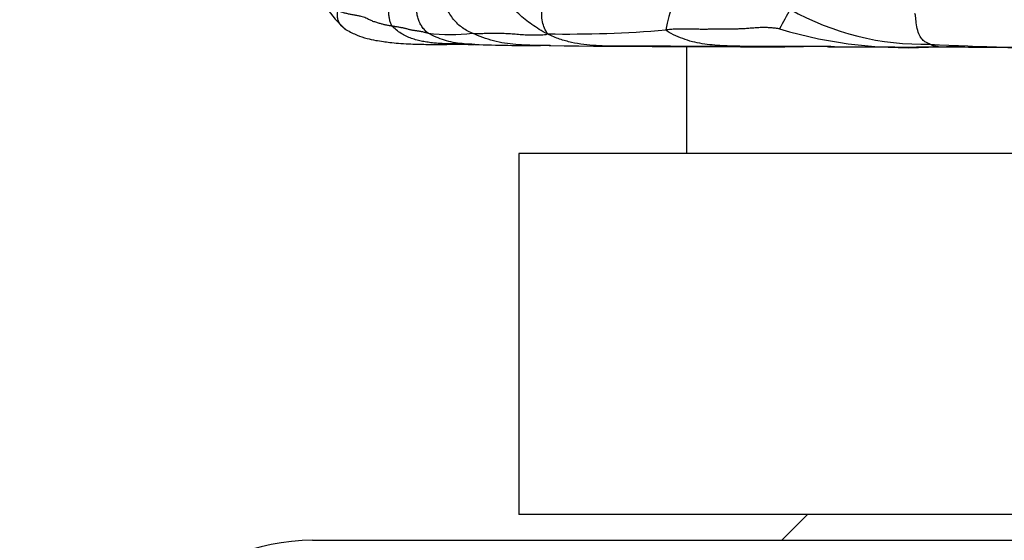
# Model space of a CAD drawing. Units: millimetres. Extents: x 0 to 744, y 0 to 1164.
# Drawn here: x 669 to 688, y 746 to 756 of the extents above; entities that cross this region are included whole.
import ezdxf
from ezdxf import colors
from ezdxf.entities.mleader import LeaderData, LeaderLine
from ezdxf.math import Vec2, Vec3

# ---------------------------------------------------------------- set-up
doc = ezdxf.new("R2010")
doc.units = ezdxf.units.MM
doc.layers.add('DV5_Défaut', color=7, linetype='Continuous')
doc.layers.add('Défaut', color=7, linetype='Continuous')

# ---------------------------------------------------------------- blocks, each defined once
blk = doc.blocks.new('_DOT')
at = {"color": 0}
blk.add_line((0, 0), (-1, 0), dxfattribs=at)
at = {"color": 0, "const_width": 0.333}
blk.add_lwpolyline([(-0.1665, 0, 1), (0.1665, 0, 1)], format="xyb", close=True, dxfattribs=at)
blk = doc.blocks.new('SE4')
at = {"layer": 'DV5_Défaut', "color": 7, "linetype": 'Continuous'}
for p, q in [((681.846, 755.227), (681.846, 753.151)), ((714.596, 753.151), (678.596, 753.151)), ((678.596, 753.151), (678.596, 746.151)), ((690.68, 746.151), (678.596, 746.151)), ((684.195, 746.151), (683.695, 745.651)), ((674.596, 745.651), (718.596, 745.651))]:
    blk.add_line(p, q, dxfattribs=at)
for centre, radius, start, end in [((685.177, 754.813), 3.806, 136.5127, 168.8414), ((676.601, 757.15), 2.095, 197.3142, 229.7501), ((688.252, 753.345), 5.108, 149.3484, 154.2026), ((686.433, 760.506), 5.234, 240.5302, 271.4936), ((677.269, 758.716), 3.258, 262.3746, 277.4548), ((679.579, 777.268), 21.798, 268.8837, 274.9053), ((686.148, 763.969), 8.764, 253.4621, 273.8241), ((678.917, 788.349), 33.102, 267.972, 270.1747), ((683.482, 1192.608), 437.384, 269.43728, 270.03534), ((683.868, -8.773), 763.996, 89.981871, 89.996988), ((684.426, 745.051), 10.177, 88.3499, 91.7492), ((686.387, 999.32), 244.102, 269.58004, 269.98378), ((687.794, 90.261), 664.958, 90.047443, 90.128263), ((686.281, 768.906), 13.689, 270.1528, 271.8887), ((688.813, 793.457), 38.249, 266.636, 271.0463), ((688.984, 941.647), 186.436, 269.30788, 269.44256), ((688.664, 889.157), 133.947, 269.35822, 270.40188), ((688.984, 941.647), 186.436, 269.44256, 269.46168), ((674.596, 741.651), 4, 90, 179.9825)]:
    blk.add_arc(centre, radius, start, end, dxfattribs=at)
for points in [[(679.154, 755.474), (679.086, 755.5), (678.989, 755.56), (678.848, 755.653), (678.715, 755.752), (678.592, 755.859), (678.48, 755.972), (678.378, 756.089), (678.284, 756.212), (678.196, 756.338), (678.113, 756.468), (678.038, 756.605), (677.974, 756.747), (677.92, 756.895), (677.879, 757.048), (677.849, 757.205), (677.828, 757.367), (677.815, 757.532), (677.809, 757.7), (677.81, 757.87), (677.817, 758.041), (677.829, 758.213), (677.843, 758.386), (677.859, 758.559), (677.874, 758.733), (677.884, 758.849), (677.891, 758.907)], [(679.154, 755.474), (679.132, 755.504), (679.091, 755.581), (679.051, 755.706), (679.035, 755.846), (679.047, 755.999), (679.083, 756.158), (679.136, 756.316), (679.201, 756.472), (679.273, 756.625), (679.348, 756.775), (679.423, 756.924), (679.498, 757.07), (679.574, 757.215), (679.651, 757.359), (679.73, 757.5), (679.811, 757.639), (679.893, 757.776), (679.976, 757.911), (680.061, 758.042), (680.147, 758.171), (680.233, 758.298), (680.321, 758.422), (680.41, 758.544), (680.497, 758.664), (680.553, 758.745), (680.581, 758.784)], [(677.692, 755.485), (677.652, 755.503), (677.58, 755.539), (677.478, 755.604), (677.389, 755.683), (677.31, 755.776), (677.241, 755.877), (677.183, 755.984), (677.138, 756.098), (677.107, 756.215), (677.091, 756.335), (677.091, 756.456), (677.102, 756.577), (677.119, 756.697), (677.14, 756.817), (677.162, 756.937), (677.183, 757.056), (677.203, 757.177), (677.221, 757.297), (677.239, 757.417), (677.255, 757.538), (677.27, 757.659), (677.283, 757.78), (677.293, 757.902), (677.301, 758.024), (677.305, 758.105), (677.307, 758.145)], [(676.837, 755.487), (676.809, 755.504), (676.769, 755.545), (676.715, 755.613), (676.672, 755.689), (676.641, 755.772), (676.62, 755.86), (676.608, 755.951), (676.603, 756.042), (676.604, 756.135), (676.608, 756.226), (676.615, 756.318), (676.624, 756.409), (676.635, 756.5), (676.647, 756.592), (676.661, 756.684), (676.677, 756.776), (676.694, 756.867), (676.712, 756.959), (676.732, 757.051), (676.754, 757.142), (676.777, 757.234), (676.803, 757.326), (676.829, 757.417), (676.857, 757.508), (676.876, 757.568), (676.886, 757.599)], [(676.134, 755.629), (676.12, 755.647), (676.103, 755.691), (676.086, 755.761), (676.075, 755.833), (676.07, 755.908), (676.068, 755.984), (676.069, 756.06), (676.073, 756.136), (676.078, 756.212), (676.085, 756.288), (676.093, 756.364), (676.102, 756.439), (676.113, 756.515), (676.124, 756.591), (676.136, 756.667), (676.15, 756.744), (676.163, 756.82), (676.177, 756.897), (676.191, 756.973), (676.205, 757.05), (676.219, 757.128), (676.233, 757.206), (676.247, 757.283), (676.261, 757.361), (676.27, 757.413), (676.274, 757.439)], [(675.08, 755.932), (675.097, 755.923), (675.132, 755.908), (675.189, 755.888), (675.252, 755.871), (675.321, 755.856), (675.394, 755.843), (675.465, 755.831), (675.53, 755.818), (675.585, 755.803), (675.628, 755.787), (675.662, 755.77), (675.693, 755.752), (675.724, 755.736), (675.758, 755.722), (675.794, 755.71), (675.832, 755.699), (675.869, 755.688), (675.902, 755.679), (675.932, 755.669), (675.962, 755.661), (675.993, 755.653), (676.028, 755.647), (676.064, 755.641), (676.1, 755.635), (676.123, 755.631), (676.134, 755.629)], [(676.134, 755.629), (676.145, 755.627), (676.167, 755.623), (676.199, 755.618), (676.231, 755.613), (676.262, 755.608), (676.293, 755.602), (676.323, 755.597), (676.351, 755.591), (676.379, 755.585), (676.406, 755.578), (676.433, 755.57), (676.46, 755.562), (676.488, 755.556), (676.517, 755.55), (676.548, 755.545), (676.58, 755.541), (676.611, 755.537), (676.641, 755.533), (676.671, 755.528), (676.7, 755.522), (676.728, 755.516), (676.756, 755.509), (676.783, 755.501), (676.81, 755.494), (676.828, 755.489), (676.837, 755.487)], [(683.653, 755.568), (683.632, 755.572), (683.573, 755.581), (683.484, 755.591), (683.392, 755.595), (683.299, 755.595), (683.203, 755.59), (683.105, 755.583), (683.008, 755.575), (682.911, 755.569), (682.818, 755.566), (682.726, 755.565), (682.635, 755.565), (682.544, 755.565), (682.452, 755.564), (682.36, 755.562), (682.269, 755.561), (682.178, 755.56), (682.088, 755.561), (681.999, 755.563), (681.91, 755.565), (681.82, 755.566), (681.729, 755.566), (681.637, 755.564), (681.541, 755.559), (681.476, 755.553), (681.443, 755.55)], [(677.692, 755.485), (677.707, 755.484), (677.74, 755.481), (677.79, 755.479), (677.843, 755.48), (677.897, 755.483), (677.954, 755.486), (678.011, 755.486), (678.069, 755.486), (678.128, 755.485), (678.189, 755.484), (678.25, 755.484), (678.311, 755.484), (678.373, 755.482), (678.434, 755.478), (678.495, 755.473), (678.557, 755.468), (678.62, 755.463), (678.685, 755.459), (678.751, 755.455), (678.818, 755.453), (678.886, 755.453), (678.954, 755.453), (679.023, 755.455), (679.092, 755.458), (679.135, 755.462), (679.154, 755.474)], [(683.908, 755.224), (683.85, 755.224), (683.791, 755.224), (683.733, 755.224)]]:
    blk.add_open_spline(points, degree=3, dxfattribs=at)
for points, knots in [([(675.08, 755.932), (675.078, 755.913), (675.072, 755.88), (675.068, 755.835), (675.071, 755.794), (675.079, 755.758), (675.09, 755.727), (675.103, 755.7), (675.118, 755.676), (675.135, 755.655), (675.153, 755.636), (675.171, 755.617), (675.188, 755.599), (675.206, 755.581), (675.225, 755.565), (675.239, 755.555), (675.246, 755.551), (675.247, 755.551)], [0, 0, 0, 0, 0.071084, 0.142169, 0.213253, 0.284338, 0.355422, 0.426507, 0.497591, 0.568675, 0.63976, 0.710844, 0.781929, 0.853013, 0.924097, 0.995182, 1, 1, 1, 1]), ([(686.569, 755.274), (686.564, 755.276), (686.542, 755.286), (686.497, 755.304), (686.438, 755.339), (686.378, 755.417), (686.328, 755.533), (686.302, 755.675), (686.292, 755.786), (686.289, 755.844), (686.274, 755.868)], [0, 0, 0, 0, 0.041667, 0.166667, 0.333333, 0.5, 0.666667, 0.833333, 0.958333, 1, 1, 1, 1]), ([(677.621, 755.275), (677.616, 755.275), (677.575, 755.276), (677.496, 755.276), (677.386, 755.277), (677.275, 755.278), (677.165, 755.281), (677.055, 755.286), (676.945, 755.295), (676.836, 755.308), (676.727, 755.327), (676.62, 755.352), (676.514, 755.384), (676.41, 755.426), (676.311, 755.481), (676.217, 755.548), (676.158, 755.599), (676.134, 755.629)], [0, 0, 0, 0, 0.008941, 0.079731, 0.150521, 0.221311, 0.292101, 0.362891, 0.433681, 0.504471, 0.575261, 0.646051, 0.71684, 0.78763, 0.85842, 0.92921, 1, 1, 1, 1]), ([(675.247, 755.551), (675.322, 755.511), (675.438, 755.451), (675.632, 755.385), (675.803, 755.35), (675.948, 755.326), (676.095, 755.307), (676.272, 755.289), (676.502, 755.275), (676.834, 755.268), (677.242, 755.27), (677.485, 755.272), (677.609, 755.273)], [0, 0, 0, 0, 0.1445842, 0.2615429, 0.3525021, 0.4198133, 0.4662062, 0.5182322, 0.5813149, 0.688394, 0.8299011, 1, 1, 1, 1]), ([(677.74, 755.268), (677.715, 755.269), (677.633, 755.272), (677.493, 755.282), (677.321, 755.305), (677.153, 755.346), (676.989, 755.408), (676.882, 755.459), (676.837, 755.487)], [0, 0, 0, 0, 0.078134, 0.262507, 0.44688, 0.631253, 0.815627, 1, 1, 1, 1]), ([(679.017, 755.247), (679.002, 755.247), (678.914, 755.249), (678.754, 755.253), (678.535, 755.265), (678.318, 755.289), (678.104, 755.334), (677.894, 755.402), (677.757, 755.457), (677.692, 755.485)], [0, 0, 0, 0, 0.033464, 0.194554, 0.355643, 0.516732, 0.677821, 0.838911, 1, 1, 1, 1]), ([(680.731, 755.233), (680.679, 755.233), (680.547, 755.233), (680.334, 755.235), (680.094, 755.243), (679.854, 755.263), (679.617, 755.303), (679.385, 755.369), (679.234, 755.425), (679.154, 755.474)], [0, 0, 0, 0, 0.097326, 0.247772, 0.398217, 0.548663, 0.699109, 0.849554, 1, 1, 1, 1]), ([(684.6, 755.224), (684.563, 755.225), (684.461, 755.225), (684.295, 755.226), (684.1, 755.227), (683.905, 755.227), (683.71, 755.228), (683.515, 755.228), (683.32, 755.228), (683.125, 755.229), (682.93, 755.23), (682.735, 755.235), (682.54, 755.243), (682.345, 755.257), (682.151, 755.28), (681.96, 755.318), (681.774, 755.377), (681.594, 755.455), (681.477, 755.516), (681.443, 755.55)], [0, 0, 0, 0, 0.034205, 0.094567, 0.154929, 0.215292, 0.275654, 0.336016, 0.396378, 0.45674, 0.517102, 0.577465, 0.637827, 0.698189, 0.758551, 0.818913, 0.879276, 0.939638, 1, 1, 1, 1]), ([(677.61, 755.268), (677.611, 755.268), (677.622, 755.268), (677.679, 755.265), (677.712, 755.267), (677.735, 755.268)], [0, 0, 0, 0, 0.2660977, 0.6032262, 1, 1, 1, 1]), ([(679.214, 755.244), (679.206, 755.245), (679.141, 755.245), (679.075, 755.246), (679.017, 755.247)], [0, 0, 0, 0, 0.120167, 1, 1, 1, 1]), ([(681.476, 755.232), (681.416, 755.232), (681.276, 755.232), (681.056, 755.233), (680.868, 755.233), (680.759, 755.233), (680.731, 755.233)], [0, 0, 0, 0, 0.241184, 0.563662, 0.886139, 1, 1, 1, 1]), ([(683.733, 755.224), (683.721, 755.224), (683.629, 755.224), (683.457, 755.224), (683.216, 755.224), (682.976, 755.225), (682.736, 755.225), (682.496, 755.226), (682.256, 755.227), (682.016, 755.229), (681.776, 755.23), (681.596, 755.231), (681.496, 755.232), (681.476, 755.232)], [0, 0, 0, 0, 0.01562, 0.1220154, 0.2284108, 0.3348063, 0.4412017, 0.5475971, 0.6539925, 0.760388, 0.8667834, 0.9731788, 1, 1, 1, 1]), ([(686.732, 755.225), (686.734, 755.225), (686.726, 755.226), (686.71, 755.228), (686.688, 755.229), (686.665, 755.236), (686.632, 755.243), (686.603, 755.251), (686.583, 755.265), (686.572, 755.272), (686.569, 755.274)], [0, 0, 0, 0, 0.041667, 0.166667, 0.333333, 0.5, 0.666667, 0.833333, 0.958333, 1, 1, 1, 1])]:
    blk.add_open_spline(points, degree=3, knots=knots, dxfattribs=at)

msp = doc.modelspace()

# ---------------------------------------------------------------- block references
at = {"layer": 'Défaut'}
msp.add_blockref('SE4', (0, 0), dxfattribs=at)

# ---------------------------------------------------------------- leaders
at = {"layer": 'Défaut', "color": 7, "linetype": 'Continuous'}
ml = msp.add_multileader_mtext('Standard', dxfattribs=at)
ml.set_content('{\\pxsm0.9;\\fSolid Edge ISO|b1||i0||c0|p34;\\W1.;17/12/2024\\P}', color=256)
ml.set_leader_properties()
ml.set_arrow_properties(name='DOT')
ml.build(insert=Vec2(0, 0))
ml.multileader.update_dxf_attribs({"leader_type": 0, "dogleg_length": 0, "arrow_head_size": 12})
ctx = ml.context
ctx.base_point, ctx.char_height, ctx.arrow_head_size = Vec3(656.602, 1157.093), 12, 12
notes = []
notes.append((ctx, [(0, (0, 0, 0), (0, 0), (1, 0), 1, [])]))
ctx.mtext.insert = Vec3(658.602, 1163.093)
for ctx, leaders in notes:
    for number, flags, end, landing, length, lines in leaders:
        leader = LeaderData()
        leader.index, (leader.has_last_leader_line, leader.has_dogleg_vector, leader.attachment_direction) = number, flags
        leader.last_leader_point, leader.dogleg_vector, leader.dogleg_length = Vec3(end), Vec3(landing), length
        for number, points, colour, breaks in lines:
            line = LeaderLine()
            line.index, line.vertices, line.color, line.breaks = number, Vec3.list(points), colors.encode_raw_color(colour), breaks
            leader.lines.append(line)
        ctx.leaders.append(leader)

doc.saveas('drawing.dxf')
